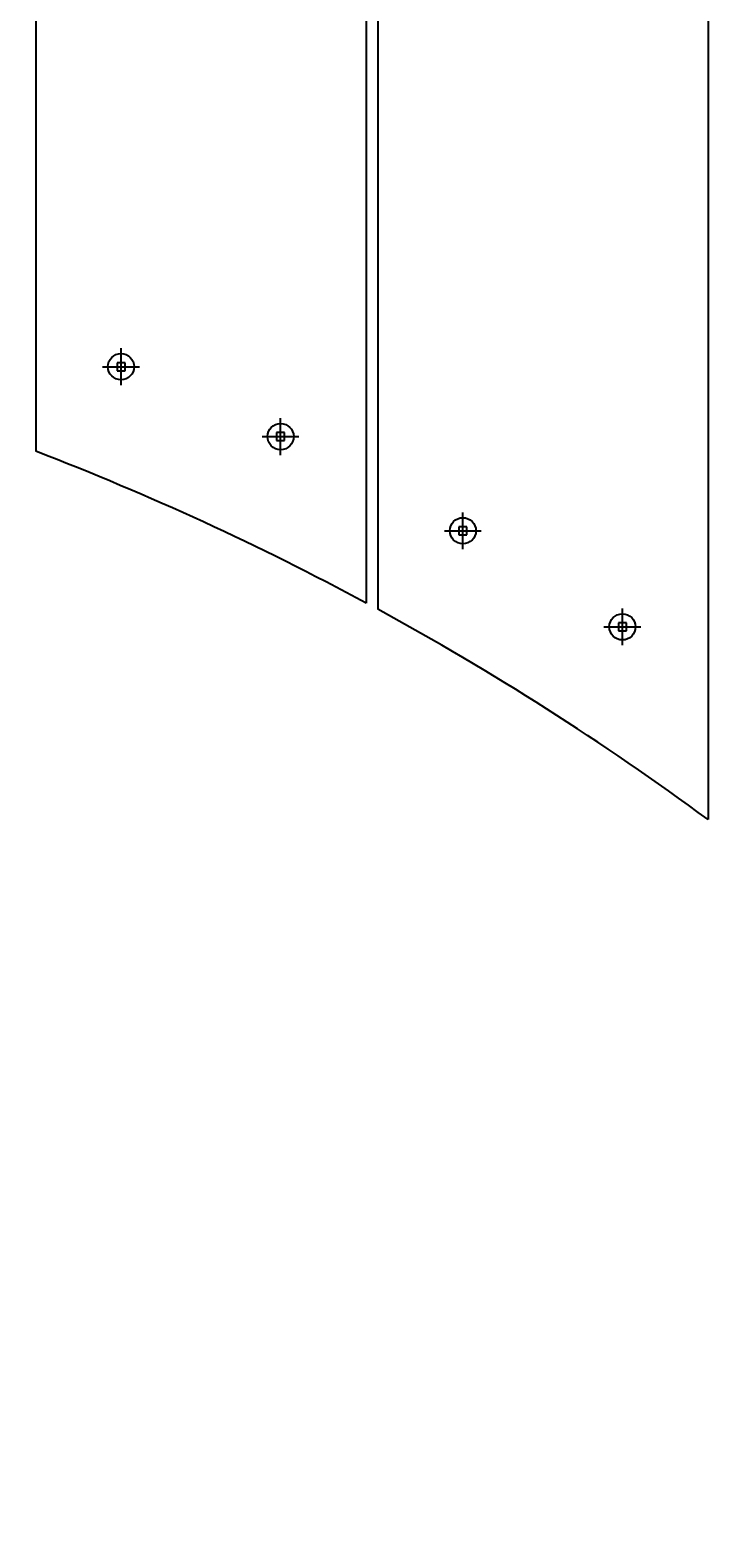
# Model space of a CAD drawing. Extents: x -3586 to 4187, y 4 to 5455.
# Drawn here: x -1586 to -1286, y 3730 to 4391 of the extents above; entities that cross this region are included whole.
import ezdxf

# ---------------------------------------------------------------- set-up
doc = ezdxf.new("R2010")
doc.units = 0
doc.header["$MEASUREMENT"] = 0
doc.layers.get('0').update_dxf_attribs({"linetype": 'CONTINUOUS'})
doc.layers.add('____11', color=1, linetype='CONTINUOUS')
doc.styles.get("Standard").update_dxf_attribs({"font": 'txt.shx', "width": 0.7, "bigfont": 'bigfont.shx'})
doc.styles.add('STYLE1', font='Plotter')
doc.dimstyles.get("Standard").update_dxf_attribs({"dimtxt": 0.18, "dimasz": 0.18, "dimexe": 0.18, "dimexo": 0.0625, "dimgap": 0.09, "dimtad": 0, "dimtih": 1, "dimtoh": 1, "dimdec": 4, "dimzin": 0, "dimdsep": 46, "dimtxsty": 'STANDARD', "dimcen": 0.09, "dimadec": 0, "dimazin": 0, "dimtfac": 1, "dimtdec": 4, "dimtofl": 0, "dimtmove": 0, "dimatfit": 3, "dimfxl": 1, "dimtolj": 1, "dimtzin": 0, "dimarcsym": 0})

# ---------------------------------------------------------------- blocks, each defined once
blk = doc.blocks.new('*D99')
at = {"layer": '____11', "color": 7, "linetype": 'Continuous'}
for p, q in [((-2933.14, 3777.42), (-2933.14, 3664.67)), ((-1138.14, 3776.37), (-1138.14, 3664.67)), ((-2933.14, 3680.67), (-2035.64, 3680.67)), ((-1138.14, 3680.67), (-2035.64, 3680.67))]:
    blk.add_line(p, q, dxfattribs=at)
for points in [[(-2942.47, 3683), (-2923.81, 3683), (-2940.14, 3687.67), (-2926.14, 3687.67)], [(-2940.14, 3687.67), (-2926.14, 3687.67), (-2935.47, 3690), (-2930.81, 3690)], [(-1147.47, 3683), (-1128.81, 3683), (-1145.14, 3687.67), (-1131.14, 3687.67)], [(-1145.14, 3687.67), (-1131.14, 3687.67), (-1140.47, 3690), (-1135.81, 3690)], [(-2942.47, 3678.34), (-2923.81, 3678.34), (-2942.47, 3683), (-2923.81, 3683)], [(-1147.47, 3678.34), (-1128.81, 3678.34), (-1147.47, 3683), (-1128.81, 3683)], [(-2940.14, 3673.67), (-2926.14, 3673.67), (-2942.47, 3678.34), (-2923.81, 3678.34)], [(-2935.47, 3671.34), (-2930.81, 3671.34), (-2940.14, 3673.67), (-2926.14, 3673.67)], [(-1145.14, 3673.67), (-1131.14, 3673.67), (-1147.47, 3678.34), (-1128.81, 3678.34)], [(-1140.47, 3671.34), (-1135.81, 3671.34), (-1145.14, 3673.67), (-1131.14, 3673.67)]]:
    blk.add_solid(points, dxfattribs=at)
at = {"color": 7, "linetype": 'Continuous', "style": 'STYLE1'}
blk.add_text('1795', height=50, dxfattribs=at).set_placement((-2080.08, 3696.22))
blk = doc.blocks.new('*D100')
at = {"layer": '____11', "color": 7, "linetype": 'Continuous'}
blk.add_line((-1382.14, 4597.2), (-1183.95, 4902.39), dxfattribs=at)
for points in [[(-1388.69, 4604.24), (-1375.84, 4604.24), (-1385.19, 4606.3), (-1379.01, 4606.3)], [(-1385.19, 4606.3), (-1379.01, 4606.3), (-1384.19, 4606.88)], [(-1391.82, 4595.15), (-1372.92, 4595.15), (-1391.35, 4599.26), (-1372.46, 4599.26)], [(-1391.35, 4599.26), (-1372.46, 4599.26), (-1391.23, 4600.33), (-1373.08, 4600.33)], [(-1391.23, 4600.33), (-1373.08, 4600.33), (-1389, 4603.76), (-1375.1, 4603.76)], [(-1389, 4603.76), (-1375.1, 4603.76), (-1388.69, 4604.24), (-1375.84, 4604.24)], [(-1391.19, 4594.08), (-1373.04, 4594.08), (-1391.82, 4595.15), (-1372.92, 4595.15)], [(-1389.17, 4590.65), (-1375.27, 4590.65), (-1391.19, 4594.08), (-1373.04, 4594.08)], [(-1388.43, 4590.16), (-1375.58, 4590.16), (-1389.17, 4590.65), (-1375.27, 4590.65)], [(-1385.26, 4588.11), (-1379.08, 4588.11), (-1388.43, 4590.16), (-1375.58, 4590.16)], [(-1380.08, 4587.52), (-1380.08, 4587.52), (-1385.26, 4588.11), (-1379.08, 4588.11)]]:
    blk.add_solid(points, dxfattribs=at)
at = {"color": 7, "linetype": 'Continuous', "style": 'STYLE1'}
blk.add_text('R 1200', height=50, rotation=57, dxfattribs=at).set_placement((-1266.59, 4803.69))
blk = doc.blocks.new('C100')
at = {"color": 7, "linetype": 'Continuous'}
for p, q in [((-1433.14, 4628.54), (-1433.14, 4137.08)), ((-1288.14, 4529.49), (-1288.14, 4044.78))]:
    blk.add_line(p, q, dxfattribs=at)
for centre, radius, start, end in [((-2035.7, 3590.8), 1200, 51.46673, 59.85861), ((-2035.7, 3030.5), 1260, 53.6082, 61.4305)]:
    blk.add_arc(centre, radius, start, end, dxfattribs=at)
blk = doc.blocks.new('C458')
at = {"color": 7, "linetype": 'Continuous'}
for p, q in [((-1324.01, 4131.12), (-1327.51, 4131.12)), ((-1327.51, 4131.12), (-1327.51, 4127.62)), ((-1324.01, 4127.62), (-1324.01, 4131.12)), ((-1327.51, 4127.62), (-1324.01, 4127.62))]:
    blk.add_line(p, q, dxfattribs=at)
blk.add_circle((-1325.76, 4129.37), 5.75, dxfattribs=at)
blk = doc.blocks.new('C457')
at = {"color": 7, "linetype": 'Continuous'}
for p, q in [((-1325.76, 4121.3), (-1325.76, 4137.44)), ((-1333.84, 4129.37), (-1317.69, 4129.37))]:
    blk.add_line(p, q, dxfattribs=at)
blk.add_blockref('C458', (0, 0), dxfattribs=at)
blk = doc.blocks.new('C496')
at = {"color": 7, "linetype": 'Continuous'}
for p, q in [((-1583.14, 4702.19), (-1583.14, 4206.42)), ((-1438.14, 4631.43), (-1438.14, 4139.79))]:
    blk.add_line(p, q, dxfattribs=at)
for centre, radius, start, end in [((-2035.7, 3590.8), 1200, 60.13428, 67.84363), ((-2035.7, 3030.5), 1260, 61.68907, 68.95035)]:
    blk.add_arc(centre, radius, start, end, dxfattribs=at)
blk = doc.blocks.new('C502')
at = {"color": 7, "linetype": 'Continuous'}
for p, q in [((-1544.01, 4245.3), (-1547.51, 4245.3)), ((-1547.51, 4245.3), (-1547.51, 4241.8)), ((-1547.51, 4241.8), (-1544.01, 4241.8)), ((-1544.01, 4241.8), (-1544.01, 4245.3))]:
    blk.add_line(p, q, dxfattribs=at)
blk.add_circle((-1545.76, 4243.55), 5.75, dxfattribs=at)
blk = doc.blocks.new('C501')
at = {"color": 7, "linetype": 'Continuous'}
for p, q in [((-1545.76, 4235.48), (-1545.76, 4251.62)), ((-1553.84, 4243.55), (-1537.69, 4243.55))]:
    blk.add_line(p, q, dxfattribs=at)
blk.add_blockref('C502', (0, 0), dxfattribs=at)
blk = doc.blocks.new('C504')
at = {"color": 7, "linetype": 'Continuous'}
for p, q in [((-1474.01, 4214.62), (-1477.51, 4214.62)), ((-1477.51, 4214.62), (-1477.51, 4211.12)), ((-1477.51, 4211.12), (-1474.01, 4211.12)), ((-1474.01, 4211.12), (-1474.01, 4214.62))]:
    blk.add_line(p, q, dxfattribs=at)
blk.add_circle((-1475.76, 4212.87), 5.75, dxfattribs=at)
blk = doc.blocks.new('C503')
at = {"color": 7, "linetype": 'Continuous'}
for p, q in [((-1475.76, 4204.8), (-1475.76, 4220.94)), ((-1483.84, 4212.87), (-1467.69, 4212.87))]:
    blk.add_line(p, q, dxfattribs=at)
blk.add_blockref('C504', (0, 0), dxfattribs=at)
blk = doc.blocks.new('C506')
at = {"color": 7, "linetype": 'Continuous'}
for p, q in [((-1394.01, 4173.3), (-1397.51, 4173.3)), ((-1397.51, 4173.3), (-1397.51, 4169.8)), ((-1397.51, 4169.8), (-1394.01, 4169.8)), ((-1394.01, 4169.8), (-1394.01, 4173.3))]:
    blk.add_line(p, q, dxfattribs=at)
blk.add_circle((-1395.76, 4171.55), 5.75, dxfattribs=at)
blk = doc.blocks.new('C505')
at = {"color": 7, "linetype": 'Continuous'}
for p, q in [((-1395.76, 4163.48), (-1395.76, 4179.63)), ((-1403.84, 4171.55), (-1387.69, 4171.55))]:
    blk.add_line(p, q, dxfattribs=at)
blk.add_blockref('C506', (0, 0), dxfattribs=at)

msp = doc.modelspace()

# ---------------------------------------------------------------- block references
at = {"color": 7, "linetype": 'Continuous'}
for name in ['C496', 'C100', 'C501', 'C503', 'C505', 'C457']:
    msp.add_blockref(name, (0, 0), dxfattribs=at)

# ---------------------------------------------------------------- dimensions: what is measured, and where the dimension line sits
dim = msp.add_radius_dim(center=(-2035.70229, 3590.79795), mpoint=(-1382.13545, 4597.20263), dimstyle='Standard', dxfattribs=at)
dim.commit()
dim.dimension.update_dxf_attribs({"geometry": '*D100', "text_midpoint": (-1068.74373, 4848.80379), "dimtype": 132})
dim = msp.add_linear_dim(base=(-1138.13959, 3680.66856), p1=(-2933.13959, 3793.42441), p2=(-1138.13959, 3792.36685), dimstyle='Standard', dxfattribs=at)
dim.commit()
dim.dimension.update_dxf_attribs({"geometry": '*D99', "text_midpoint": (-2035.63959, 3680.66856)})

doc.saveas('drawing.dxf')
